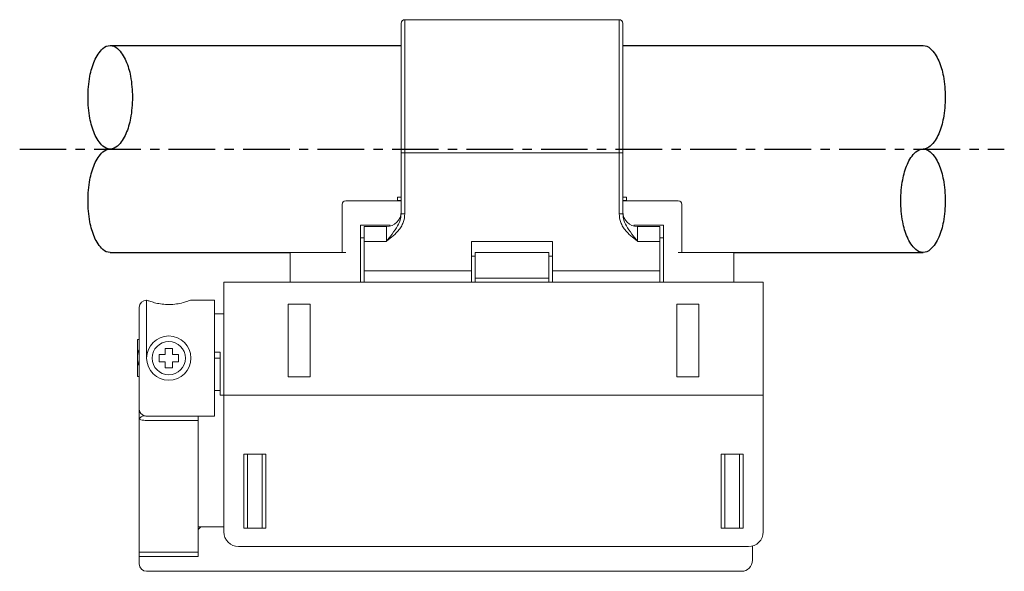
# Model space of a CAD drawing. Extents: x 1114 to 3321, y -4822 to -2363.
# Drawn here: x 1255 to 1388, y -2437 to -2363 of the extents above; entities that cross this region are included whole.
import ezdxf

# ---------------------------------------------------------------- set-up
doc = ezdxf.new("R2010")
doc.units = 0
doc.header["$LTSCALE"] = 0.126
doc.header["$MEASUREMENT"] = 0
doc.linetypes.add('CENTER', pattern=[2, 1.25, -0.25, 0.25, -0.25])
doc.layers.add('3Dのコピー', color=211, linetype='CONTINUOUS', lineweight=9)
doc.layers.add('LAYER01', color=7, linetype='CONTINUOUS')
doc.layers.add('LAYER02', color=7, linetype='CONTINUOUS')

msp = doc.modelspace()

# ---------------------------------------------------------------- linework, layer by layer
at = {"layer": '3Dのコピー', "linetype": 'Continuous', "lineweight": 15}
for p, q in [((1306.5517, -2380.8209), (1306.5517, -2363.3209)), ((1336.0517, -2362.8209), (1307.0517, -2362.8209)), ((1307.0517, -2362.8209), (1307.0517, -2380.8209)), ((1336.0517, -2380.8209), (1336.0517, -2362.8209)), ((1336.5517, -2363.3209), (1336.5517, -2380.8209)), ((1307.0517, -2380.8209), (1306.5517, -2380.8209)), ((1306.5517, -2389.1128), (1306.5517, -2380.8209)), ((1336.0517, -2380.8209), (1307.0517, -2380.8209)), ((1307.0517, -2380.8209), (1307.0517, -2389.1128)), ((1336.5517, -2380.8209), (1336.0517, -2380.8209)), ((1336.0517, -2389.1128), (1336.0517, -2380.8209)), ((1336.5517, -2380.8209), (1336.5517, -2389.1128)), ((1298.5517, -2389.3209), (1298.5517, -2387.8209)), ((1299.0517, -2387.3209), (1306.0517, -2387.3209)), ((1306.5517, -2386.821), (1306.0517, -2386.821)), ((1306.0517, -2387.2921), (1306.0517, -2386.821)), ((1306.5517, -2387.2921), (1306.0517, -2387.2921)), ((1306.5517, -2387.3209), (1306.0517, -2387.3209)), ((1337.0517, -2386.821), (1336.5517, -2386.821)), ((1337.0517, -2387.2921), (1336.5517, -2387.2921)), ((1337.0517, -2387.3209), (1336.5517, -2387.3209)), ((1337.0517, -2386.821), (1337.0517, -2387.2921)), ((1337.0517, -2387.3209), (1344.0517, -2387.3209)), ((1344.5517, -2387.8209), (1344.5517, -2389.3209)), ((1307.0517, -2389.1128), (1306.5517, -2389.1128)), ((1336.5517, -2389.1128), (1336.0517, -2389.1128)), ((1298.5517, -2394.3209), (1298.5517, -2389.3209)), ((1344.5517, -2389.3209), (1344.5517, -2394.3209)), ((1301.0517, -2397.8209), (1301.0517, -2390.6209)), ((1301.0517, -2390.6209), (1305.0517, -2390.6209)), ((1304.5517, -2390.8209), (1301.5517, -2390.8209)), ((1301.5517, -2392.8209), (1301.5517, -2390.8209)), ((1304.5517, -2392.8209), (1304.5517, -2390.8209)), ((1342.0517, -2390.6209), (1338.0517, -2390.6209)), ((1341.5517, -2390.8209), (1338.5517, -2390.8209)), ((1338.5517, -2390.8209), (1338.5517, -2392.8209)), ((1341.5517, -2390.8209), (1341.5517, -2392.8209)), ((1342.0517, -2397.8209), (1342.0517, -2390.6209)), ((1301.0517, -2392.3209), (1301.5517, -2392.3209)), ((1301.5517, -2396.8209), (1301.5517, -2392.8209)), ((1301.5517, -2392.8209), (1304.5517, -2392.8209)), ((1327.0517, -2392.8209), (1316.0517, -2392.8209)), ((1316.0517, -2396.8209), (1316.0517, -2392.8209)), ((1327.0517, -2396.8209), (1327.0517, -2392.8209)), ((1341.5517, -2392.8209), (1338.5517, -2392.8209)), ((1342.0517, -2392.3209), (1341.5517, -2392.3209)), ((1341.5517, -2392.8209), (1341.5517, -2396.8209)), ((1291.5517, -2398.3209), (1291.5517, -2394.3209)), ((1291.5517, -2394.3209), (1292.5517, -2394.3209)), ((1292.5517, -2394.3209), (1299.0517, -2394.3209)), ((1316.5517, -2394.3209), (1326.5517, -2394.3209)), ((1316.5517, -2397.8209), (1316.5517, -2394.3209)), ((1326.5517, -2397.8209), (1326.5517, -2394.3209)), ((1344.0517, -2394.3209), (1350.5517, -2394.3209)), ((1350.5517, -2394.3209), (1351.5517, -2394.3209)), ((1351.5517, -2394.3209), (1351.5517, -2398.3209)), ((1316.0517, -2394.8209), (1316.5517, -2394.8209)), ((1326.5517, -2394.8209), (1327.0517, -2394.8209)), ((1316.0517, -2396.8209), (1301.5517, -2396.8209)), ((1301.5517, -2398.3209), (1301.5517, -2396.8209)), ((1316.0517, -2398.3209), (1316.0517, -2396.8209)), ((1341.5517, -2396.8209), (1327.0517, -2396.8209)), ((1327.0517, -2398.3209), (1327.0517, -2396.8209)), ((1341.5517, -2396.8209), (1341.5517, -2398.3209)), ((1282.5517, -2413.6209), (1282.5517, -2398.3209)), ((1282.5517, -2398.3209), (1283.5517, -2398.3209)), ((1354.5517, -2398.3209), (1283.5517, -2398.3209)), ((1301.0517, -2398.3209), (1301.0517, -2397.8209)), ((1316.5517, -2397.8209), (1326.5517, -2397.8209)), ((1316.5517, -2398.3209), (1316.5517, -2397.8209)), ((1326.5517, -2397.8209), (1326.5517, -2398.3209)), ((1342.0517, -2397.8209), (1342.0517, -2398.3209)), ((1354.5517, -2398.3209), (1355.5517, -2398.3209)), ((1355.5517, -2398.3209), (1355.5517, -2413.6209)), ((1272.1017, -2400.7709), (1272.1017, -2408.6209)), ((1281.3017, -2400.7709), (1278.0614, -2400.7709)), ((1281.3017, -2400.7709), (1281.3017, -2408.6209)), ((1271.1017, -2415.4673), (1271.1017, -2401.7709)), ((1291.2517, -2401.3209), (1291.2517, -2411.1709)), ((1294.2517, -2401.3209), (1291.2517, -2401.3209)), ((1294.2517, -2411.1709), (1294.2517, -2401.3209)), ((1343.8517, -2401.3209), (1343.8517, -2411.1709)), ((1346.8517, -2401.3209), (1343.8517, -2401.3209)), ((1346.8517, -2411.1709), (1346.8517, -2401.3209)), ((1282.5517, -2402.6209), (1281.3017, -2402.6209)), ((1270.8517, -2408.6209), (1270.8517, -2406.1209)), ((1281.3017, -2407.8209), (1282.0517, -2407.8209)), ((1282.0517, -2413.6209), (1282.0517, -2407.8209)), ((1270.8517, -2411.1209), (1270.8517, -2408.6209)), ((1281.3017, -2408.6209), (1281.3017, -2416.4709)), ((1281.3017, -2408.6209), (1282.0517, -2408.6209)), ((1291.2517, -2411.1709), (1294.2517, -2411.1709)), ((1343.8517, -2411.1709), (1346.8517, -2411.1709)), ((1281.3017, -2413.0209), (1282.0517, -2413.0209)), ((1282.0517, -2413.6209), (1282.5517, -2413.6209)), ((1282.5517, -2432.1209), (1282.5517, -2413.6209)), ((1282.5517, -2413.6209), (1283.5517, -2413.6209)), ((1283.5517, -2413.6209), (1354.5517, -2413.6209)), ((1354.5517, -2413.6209), (1355.5517, -2413.6209)), ((1355.5517, -2413.6209), (1355.5517, -2432.1209)), ((1271.1017, -2416.8826), (1271.1017, -2415.4673)), ((1271.1017, -2434.8852), (1271.1017, -2416.8826)), ((1272.1017, -2416.4708), (1279.1017, -2416.4708)), ((1279.1017, -2417.0566), (1272.1017, -2417.0566)), ((1279.1017, -2416.4708), (1279.1017, -2417.0566)), ((1279.1017, -2416.4709), (1281.3017, -2416.4709)), ((1279.1017, -2434.8852), (1279.1017, -2417.0566)), ((1288.2517, -2421.6209), (1285.2517, -2421.6209)), ((1285.2517, -2421.6209), (1285.2517, -2431.6209)), ((1285.7517, -2421.6209), (1285.7517, -2431.6209)), ((1287.7517, -2421.6209), (1287.7517, -2431.6209)), ((1288.2517, -2421.6209), (1288.2517, -2431.6209)), ((1349.8517, -2421.6209), (1352.8517, -2421.6209)), ((1349.8517, -2421.6209), (1349.8517, -2431.6209)), ((1350.3517, -2421.6209), (1350.3517, -2431.6209)), ((1352.3517, -2421.6209), (1352.3517, -2431.6209)), ((1352.8517, -2421.6209), (1352.8517, -2431.6209)), ((1279.1017, -2431.4709), (1279.6017, -2431.4709)), ((1279.6017, -2431.4709), (1282.5517, -2431.4709)), ((1288.2517, -2431.6209), (1285.2517, -2431.6209)), ((1349.8517, -2431.6209), (1352.8517, -2431.6209)), ((1326.5517, -2434.1209), (1284.5517, -2434.1209)), ((1352.5517, -2434.1209), (1326.5517, -2434.1209)), ((1352.5517, -2434.1209), (1353.5517, -2434.1209)), ((1354.1017, -2434.0438), (1354.1017, -2435.9709)), ((1271.1017, -2434.8852), (1279.1017, -2434.8852)), ((1271.1017, -2435.4709), (1271.1017, -2434.8852)), ((1271.1017, -2435.9709), (1271.1017, -2435.4709)), ((1279.1017, -2435.4709), (1271.1017, -2435.4709)), ((1279.1017, -2434.8852), (1279.1017, -2435.4709)), ((1271.1017, -2436.4709), (1271.1017, -2435.9709)), ((1352.6017, -2437.4709), (1272.1017, -2437.4709))]:
    msp.add_line(p, q, dxfattribs=at)
at = {"layer": '3Dのコピー'}
for p, q in [((1274.6017, -2407.3209), (1275.6017, -2407.3209)), ((1274.6017, -2408.1209), (1274.6017, -2407.3209)), ((1275.6017, -2408.1209), (1275.6017, -2407.3209)), ((1273.8017, -2409.1209), (1273.8017, -2408.1209)), ((1274.6017, -2408.1209), (1273.8017, -2408.1209)), ((1274.6017, -2409.1209), (1273.8017, -2409.1209)), ((1274.6017, -2409.9209), (1274.6017, -2409.1209)), ((1276.4017, -2408.1209), (1275.6017, -2408.1209)), ((1275.6017, -2409.9209), (1275.6017, -2409.1209)), ((1276.4017, -2409.1209), (1275.6017, -2409.1209)), ((1276.4017, -2409.1209), (1276.4017, -2408.1209)), ((1274.6017, -2409.9209), (1275.6017, -2409.9209))]:
    msp.add_line(p, q, dxfattribs=at)
for radius in [3, 2.25]:
    msp.add_circle((1275.1017, -2408.6209), radius, dxfattribs=at)
at = {"layer": '3Dのコピー', "linetype": 'Continuous', "lineweight": 15}
for centre, radius, start, end in [((1307.0517, -2363.3209), 0.5, 90, 180), ((1336.0517, -2363.3209), 0.5, 0, 90), ((1299.0517, -2387.8209), 0.5, 90, 180), ((1344.0517, -2387.8209), 0.5, 0, 90), ((1304.5517, -2388.8209), 2, 270, 0), ((1338.5517, -2388.8209), 2, 180, 270), ((1272.1017, -2401.7709), 1, 90, 180), ((1271.8382, -2417.2179), 0.8092, 94.949014, 155.522026), ((1279.6017, -2431.9709), 0.5, 90, 180), ((1284.5517, -2432.1209), 2, 180, 270), ((1353.5517, -2432.1209), 2, 270, 0), ((1272.1017, -2436.4709), 1, 180, 270), ((1352.6017, -2435.9709), 1.5, 270, 0)]:
    msp.add_arc(centre, radius, start, end, dxfattribs=at)
for points, knots in [([(1304.5517, -2392.8209), (1304.5536, -2392.8186), (1304.5707, -2392.7965), (1304.6192, -2392.7338), (1304.8001, -2392.5002), (1305.2575, -2391.9096), (1305.8988, -2391.0712), (1306.454, -2390.0608), (1306.5223, -2389.3981), (1306.5517, -2389.1128)], [0, 0, 0, 0, 0.00208805, 0.01943736, 0.05504776, 0.20741552, 0.53874242, 0.80149668, 1, 1, 1, 1]), ([(1307.0517, -2389.1128), (1307.018, -2389.4523), (1306.9632, -2390.0054), (1306.636, -2390.7044), (1306.188, -2391.3864), (1305.4827, -2392.0962), (1304.8659, -2392.5776), (1304.5543, -2392.8189), (1304.5517, -2392.8209)], [0, 0, 0, 0, 0.21859817, 0.3561188, 0.49384072, 0.74517679, 0.99784476, 1, 1, 1, 1]), ([(1338.5517, -2392.8209), (1338.5491, -2392.8189), (1338.2375, -2392.5776), (1337.6207, -2392.0962), (1336.9154, -2391.3864), (1336.4674, -2390.7044), (1336.1402, -2390.0054), (1336.0854, -2389.4523), (1336.0517, -2389.1128)], [0, 0, 0, 0, 0.00215588, 0.25482344, 0.50615941, 0.6438815, 0.78140191, 1, 1, 1, 1]), ([(1336.5517, -2389.1128), (1336.5811, -2389.3981), (1336.6495, -2390.0608), (1337.2046, -2391.0712), (1337.8459, -2391.9096), (1338.3033, -2392.5002), (1338.4842, -2392.7338), (1338.5327, -2392.7965), (1338.5499, -2392.8186), (1338.5517, -2392.8209)], [0, 0, 0, 0, 0.19850321, 0.46125742, 0.79258426, 0.94495199, 0.98056212, 0.99791143, 1, 1, 1, 1]), ([(1278.0614, -2400.7863), (1278.0702, -2400.7829), (1278.097, -2400.7728), (1277.81, -2400.8813), (1277.2482, -2401.0654), (1276.4184, -2401.2678), (1275.4308, -2401.3834), (1274.433, -2401.3563), (1273.5341, -2401.2141), (1272.7783, -2401.0123), (1272.3365, -2400.859), (1272.1323, -2400.7827), (1272.112, -2400.7749), (1272.1017, -2400.7709)], [0, 0, 0, 0, 0.04812826, 0.14770552, 0.2502942, 0.35905316, 0.46832594, 0.57032953, 0.66904307, 0.77310389, 0.88306819, 0.94042413, 1, 1, 1, 1]), ([(1270.8517, -2406.1209), (1270.8745, -2406.1209), (1270.903, -2406.1209), (1271.0684, -2406.1209), (1271.1017, -2406.1209)], [0, 0, 0, 0, 0.79855175, 1, 1, 1, 1]), ([(1271.1017, -2407.4804), (1271.097, -2407.4902), (1271.0019, -2407.6857), (1270.8901, -2408.0676), (1270.8637, -2408.4474), (1270.8517, -2408.6209)], [0, 0, 0, 0, 0.02774966, 0.55561182, 1, 1, 1, 1]), ([(1270.8517, -2408.6209), (1270.8745, -2408.9284), (1270.903, -2409.3135), (1271.0684, -2409.6566), (1271.1017, -2409.7257)], [0, 0, 0, 0, 0.79855099, 1, 1, 1, 1]), ([(1271.1017, -2411.1209), (1271.097, -2411.1209), (1271.0019, -2411.1209), (1270.8901, -2411.1209), (1270.8637, -2411.1209), (1270.8517, -2411.1209)], [0, 0, 0, 0, 0.02775036, 0.55561214, 1, 1, 1, 1]), ([(1271.1017, -2415.4673), (1271.1017, -2415.4688), (1271.1018, -2415.4933), (1271.1069, -2415.6197), (1271.1583, -2415.8411), (1271.2968, -2416.0686), (1271.4346, -2416.2111), (1271.5839, -2416.3294), (1271.6944, -2416.3787), (1271.7684, -2416.4117)], [0, 0, 0, 0, 0.00377931, 0.06136488, 0.31604097, 0.54837647, 0.66348211, 0.7747086, 1, 1, 1, 1]), ([(1272.1017, -2417.0566), (1271.8411, -2417.0388), (1271.4929, -2417.015), (1271.1804, -2416.9092), (1271.1017, -2416.8826)], [0, 0, 0, 0, 0.74815018, 1, 1, 1, 1]), ([(1271.7684, -2416.4117), (1271.7941, -2416.4205), (1271.8573, -2416.4422), (1271.9704, -2416.4659), (1272.0611, -2416.4693), (1272.1017, -2416.4708)], [0, 0, 0, 0, 0.275420028, 0.67564965, 1, 1, 1, 1])]:
    msp.add_open_spline(points, degree=3, knots=knots, dxfattribs=at)
at = {"layer": 'LAYER01', "color": 7, "linetype": 'Continuous', "ltscale": 30}
for p, q in [((1267.1767, -2366.3209), (1306.5517, -2366.3209)), ((1336.5517, -2366.3209), (1377.1767, -2366.3209)), ((1267.1767, -2394.3209), (1291.5517, -2394.3209)), ((1351.5517, -2394.3209), (1377.1767, -2394.3209))]:
    msp.add_line(p, q, dxfattribs=at)
for points in [[(1267.1767, -2380.3209, -0.194489), (1266.1956, -2379.9243, -0.099714), (1265.0554, -2378.2707, -0.057363), (1264.4275, -2376.169, -0.043951), (1264.1767, -2373.3209, -0.043951), (1264.4275, -2370.4729, -0.057363), (1265.0554, -2368.3712, -0.099714), (1266.1956, -2366.7176, -0.194489), (1267.1767, -2366.3209, -0.194489), (1268.1578, -2366.7176, -0.099714), (1269.298, -2368.3712, -0.057363), (1269.9259, -2370.4729, -0.043951), (1270.1767, -2373.3209, -0.043951), (1269.9259, -2376.169, -0.057363), (1269.298, -2378.2707, -0.099714), (1268.1578, -2379.9243, -0.194489)], [(1377.1767, -2380.3209, -0.194489), (1378.1578, -2380.7176, -0.099714), (1379.298, -2382.3712, -0.057363), (1379.9259, -2384.4729, -0.043951), (1380.1767, -2387.3209, -0.043951), (1379.9259, -2390.169, -0.057363), (1379.298, -2392.2707, -0.099714), (1378.1578, -2393.9243, -0.194489), (1377.1767, -2394.3209, -0.194489), (1376.1956, -2393.9243, -0.099714), (1375.0554, -2392.2707, -0.057363), (1374.4275, -2390.169, -0.043951), (1374.1767, -2387.3209, -0.043951), (1374.4275, -2384.4729, -0.057363), (1375.0554, -2382.3712, -0.099714), (1376.1956, -2380.7176, -0.194489)]]:
    msp.add_lwpolyline(points, format="xyb", close=True, dxfattribs=at)
for points in [[(1377.1767, -2366.3209, -0.194489), (1378.1578, -2366.7176, -0.099714), (1379.298, -2368.3712, -0.057363), (1379.9259, -2370.4729, -0.043951), (1380.1767, -2373.3209, -0.043951), (1379.9259, -2376.169, -0.057363), (1379.298, -2378.2707, -0.099714), (1378.1578, -2379.9243, -0.194489), (1377.1767, -2380.3209, -0.194489)], [(1267.1767, -2394.3209, -0.194489), (1266.1956, -2393.9243, -0.099714), (1265.0554, -2392.2707, -0.057363), (1264.4275, -2390.169, -0.043951), (1264.1767, -2387.3209, -0.043951), (1264.4275, -2384.4729, -0.057363), (1265.0554, -2382.3712, -0.099714), (1266.1956, -2380.7176, -0.194489), (1267.1767, -2380.3209, -0.194489)]]:
    msp.add_lwpolyline(points, format="xyb", dxfattribs=at)
at = {"layer": 'LAYER02', "color": 5, "linetype": 'CENTER', "ltscale": 40}
msp.add_line((1254.9267, -2380.3209), (1388.1767, -2380.3209), dxfattribs=at)

doc.saveas('drawing.dxf')
